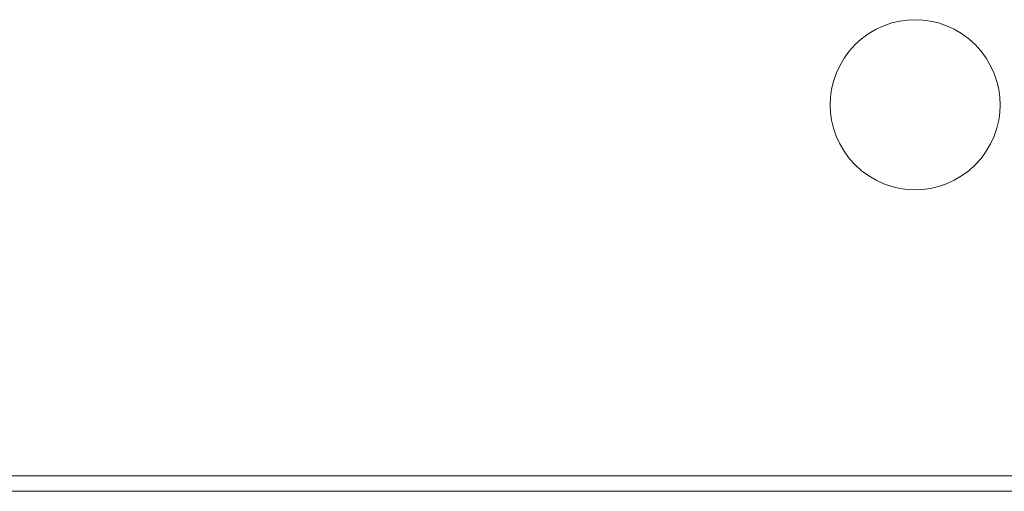
# Model space of a CAD drawing. Units: millimetres. Extents: x -9875 to -8675, y 11304 to 12213.
# Drawn here: x -9333 to -9269, y 12013 to 12043 of the extents above; entities that cross this region are included whole.
import ezdxf

# ---------------------------------------------------------------- set-up
doc = ezdxf.new("R2010")
doc.units = ezdxf.units.MM
doc.header["$MEASUREMENT"] = 0

msp = doc.modelspace()

# ---------------------------------------------------------------- linework, layer by layer
at = {"linetype": 'Continuous', "lineweight": 18}
for p, q in [((-9277.41, 12042.608), (-9276.908, 12042.836)), ((-9276.908, 12042.836), (-9277.41, 12042.608)), ((-9276.908, 12042.836), (-9277.41, 12042.608)), ((-9276.908, 12042.836), (-9276.397, 12043.01)), ((-9276.397, 12043.01), (-9276.908, 12042.836)), ((-9276.397, 12043.01), (-9276.908, 12042.836)), ((-9276.397, 12043.01), (-9275.885, 12043.13)), ((-9275.885, 12043.13), (-9276.397, 12043.01)), ((-9275.885, 12043.13), (-9276.397, 12043.01)), ((-9276.397, 12043.01), (-9275.885, 12043.13)), ((-9276.397, 12043.01), (-9276.397, 12043.01)), ((-9275.378, 12043.2), (-9275.885, 12043.13)), ((-9275.885, 12043.13), (-9275.885, 12043.13)), ((-9275.885, 12043.13), (-9275.378, 12043.2)), ((-9275.378, 12043.2), (-9275.885, 12043.13)), ((-9275.885, 12043.13), (-9275.378, 12043.2)), ((-9275.378, 12043.2), (-9274.884, 12043.222)), ((-9274.884, 12043.222), (-9275.378, 12043.2)), ((-9274.884, 12043.222), (-9275.378, 12043.2)), ((-9274.884, 12043.222), (-9274.389, 12043.2)), ((-9274.389, 12043.2), (-9274.884, 12043.222)), ((-9274.389, 12043.2), (-9274.884, 12043.222)), ((-9274.389, 12043.2), (-9273.883, 12043.13)), ((-9273.883, 12043.13), (-9274.389, 12043.2)), ((-9273.883, 12043.13), (-9274.389, 12043.2)), ((-9273.883, 12043.13), (-9273.37, 12043.01)), ((-9273.37, 12043.01), (-9273.883, 12043.13)), ((-9273.37, 12043.01), (-9273.883, 12043.13)), ((-9273.37, 12043.01), (-9272.859, 12042.836)), ((-9272.859, 12042.836), (-9273.37, 12043.01)), ((-9272.859, 12042.836), (-9273.37, 12043.01)), ((-9272.859, 12042.836), (-9272.358, 12042.608)), ((-9272.358, 12042.608), (-9272.859, 12042.836)), ((-9272.358, 12042.608), (-9272.859, 12042.836)), ((-9278.35, 12041.992), (-9277.893, 12042.326)), ((-9277.893, 12042.326), (-9278.35, 12041.992)), ((-9277.893, 12042.326), (-9278.35, 12041.992)), ((-9277.893, 12042.326), (-9277.41, 12042.608)), ((-9277.41, 12042.608), (-9277.893, 12042.326)), ((-9277.41, 12042.608), (-9277.893, 12042.326)), ((-9277.893, 12042.326), (-9277.41, 12042.608)), ((-9277.893, 12042.326), (-9277.893, 12042.326)), ((-9272.358, 12042.608), (-9271.874, 12042.326)), ((-9271.874, 12042.326), (-9272.358, 12042.608)), ((-9272.358, 12042.608), (-9272.358, 12042.608)), ((-9271.874, 12042.326), (-9272.358, 12042.608)), ((-9272.358, 12042.608), (-9271.874, 12042.326)), ((-9271.874, 12042.326), (-9271.417, 12041.992)), ((-9271.417, 12041.992), (-9271.874, 12042.326)), ((-9271.874, 12042.326), (-9271.874, 12042.326)), ((-9271.417, 12041.992), (-9271.874, 12042.326)), ((-9271.874, 12042.326), (-9271.417, 12041.992)), ((-9279.154, 12041.189), (-9278.773, 12041.611)), ((-9278.773, 12041.611), (-9279.154, 12041.189)), ((-9278.773, 12041.611), (-9279.154, 12041.189)), ((-9278.773, 12041.611), (-9278.35, 12041.992)), ((-9278.35, 12041.992), (-9278.773, 12041.611)), ((-9278.35, 12041.992), (-9278.773, 12041.611)), ((-9278.773, 12041.611), (-9278.35, 12041.992)), ((-9278.773, 12041.611), (-9278.773, 12041.611)), ((-9271.417, 12041.992), (-9270.995, 12041.611)), ((-9270.995, 12041.611), (-9271.417, 12041.992)), ((-9271.417, 12041.992), (-9271.417, 12041.992)), ((-9270.995, 12041.611), (-9271.417, 12041.992)), ((-9271.417, 12041.992), (-9270.995, 12041.611)), ((-9270.995, 12041.611), (-9270.614, 12041.189)), ((-9270.614, 12041.189), (-9270.995, 12041.611)), ((-9270.995, 12041.611), (-9270.995, 12041.611)), ((-9270.614, 12041.189), (-9270.995, 12041.611)), ((-9270.995, 12041.611), (-9270.614, 12041.189)), ((-9279.487, 12040.732), (-9279.154, 12041.189)), ((-9279.154, 12041.189), (-9279.487, 12040.732)), ((-9279.154, 12041.189), (-9279.487, 12040.732)), ((-9279.487, 12040.732), (-9279.154, 12041.189)), ((-9270.614, 12041.189), (-9270.28, 12040.732)), ((-9270.28, 12040.732), (-9270.614, 12041.189)), ((-9270.28, 12040.732), (-9270.614, 12041.189)), ((-9279.769, 12040.248), (-9279.487, 12040.732)), ((-9279.487, 12040.732), (-9279.769, 12040.248)), ((-9279.487, 12040.732), (-9279.769, 12040.248)), ((-9279.769, 12040.248), (-9279.487, 12040.732)), ((-9279.487, 12040.732), (-9279.487, 12040.732)), ((-9270.28, 12040.732), (-9269.998, 12040.248)), ((-9269.998, 12040.248), (-9270.28, 12040.732)), ((-9270.28, 12040.732), (-9270.28, 12040.732)), ((-9269.998, 12040.248), (-9270.28, 12040.732)), ((-9270.28, 12040.732), (-9269.998, 12040.248)), ((-9280.171, 12039.236), (-9279.998, 12039.747)), ((-9279.998, 12039.747), (-9280.171, 12039.236)), ((-9279.998, 12039.747), (-9280.171, 12039.236)), ((-9280.171, 12039.236), (-9279.998, 12039.747)), ((-9279.998, 12039.747), (-9279.769, 12040.248)), ((-9279.769, 12040.248), (-9279.998, 12039.747)), ((-9279.769, 12040.248), (-9279.998, 12039.747)), ((-9279.998, 12039.747), (-9279.769, 12040.248)), ((-9279.998, 12039.747), (-9279.998, 12039.747)), ((-9279.769, 12040.248), (-9279.769, 12040.248)), ((-9269.998, 12040.248), (-9269.77, 12039.747)), ((-9269.77, 12039.747), (-9269.998, 12040.248)), ((-9269.77, 12039.747), (-9269.998, 12040.248)), ((-9269.77, 12039.747), (-9269.596, 12039.236)), ((-9269.596, 12039.236), (-9269.77, 12039.747)), ((-9269.77, 12039.747), (-9269.77, 12039.747)), ((-9269.596, 12039.236), (-9269.77, 12039.747)), ((-9269.77, 12039.747), (-9269.596, 12039.236)), ((-9280.292, 12038.723), (-9280.171, 12039.236)), ((-9280.171, 12039.236), (-9280.292, 12038.723)), ((-9280.171, 12039.236), (-9280.292, 12038.723)), ((-9280.292, 12038.723), (-9280.171, 12039.236)), ((-9280.171, 12039.236), (-9280.171, 12039.236)), ((-9269.596, 12039.236), (-9269.476, 12038.723)), ((-9269.476, 12038.723), (-9269.596, 12039.236)), ((-9269.596, 12039.236), (-9269.596, 12039.236)), ((-9269.476, 12038.723), (-9269.596, 12039.236)), ((-9269.596, 12039.236), (-9269.476, 12038.723)), ((-9280.361, 12038.216), (-9280.292, 12038.723)), ((-9280.292, 12038.723), (-9280.361, 12038.216)), ((-9280.292, 12038.723), (-9280.361, 12038.216)), ((-9280.292, 12038.723), (-9280.292, 12038.723)), ((-9269.476, 12038.723), (-9269.406, 12038.216)), ((-9269.406, 12038.216), (-9269.476, 12038.723)), ((-9269.476, 12038.723), (-9269.476, 12038.723)), ((-9269.406, 12038.216), (-9269.476, 12038.723)), ((-9269.476, 12038.723), (-9269.406, 12038.216)), ((-9280.384, 12037.722), (-9280.361, 12038.216)), ((-9280.361, 12038.216), (-9280.384, 12037.722)), ((-9280.361, 12038.216), (-9280.384, 12037.722)), ((-9280.361, 12037.228), (-9280.384, 12037.722)), ((-9280.384, 12037.722), (-9280.361, 12037.228)), ((-9280.384, 12037.722), (-9280.361, 12037.228)), ((-9269.406, 12038.216), (-9269.384, 12037.722)), ((-9269.384, 12037.722), (-9269.406, 12038.216)), ((-9269.384, 12037.722), (-9269.406, 12038.216)), ((-9269.384, 12037.722), (-9269.406, 12037.228)), ((-9269.406, 12037.228), (-9269.384, 12037.722)), ((-9269.406, 12037.228), (-9269.384, 12037.722)), ((-9280.292, 12036.721), (-9280.361, 12037.228)), ((-9280.361, 12037.228), (-9280.292, 12036.721)), ((-9280.361, 12037.228), (-9280.292, 12036.721)), ((-9280.292, 12036.721), (-9280.361, 12037.228)), ((-9269.406, 12037.228), (-9269.476, 12036.721)), ((-9269.476, 12036.721), (-9269.406, 12037.228)), ((-9269.476, 12036.721), (-9269.406, 12037.228)), ((-9280.171, 12036.209), (-9280.292, 12036.721)), ((-9280.292, 12036.721), (-9280.171, 12036.209)), ((-9280.292, 12036.721), (-9280.171, 12036.209)), ((-9280.171, 12036.209), (-9280.292, 12036.721)), ((-9280.292, 12036.721), (-9280.292, 12036.721)), ((-9269.476, 12036.721), (-9269.596, 12036.209)), ((-9269.596, 12036.209), (-9269.476, 12036.721)), ((-9269.596, 12036.209), (-9269.476, 12036.721)), ((-9269.476, 12036.721), (-9269.596, 12036.209)), ((-9269.476, 12036.721), (-9269.476, 12036.721)), ((-9279.998, 12035.698), (-9280.171, 12036.209)), ((-9280.171, 12036.209), (-9279.998, 12035.698)), ((-9280.171, 12036.209), (-9279.998, 12035.698)), ((-9279.998, 12035.698), (-9280.171, 12036.209)), ((-9280.171, 12036.209), (-9280.171, 12036.209)), ((-9269.596, 12036.209), (-9269.77, 12035.698)), ((-9269.77, 12035.698), (-9269.596, 12036.209)), ((-9269.77, 12035.698), (-9269.596, 12036.209)), ((-9269.596, 12036.209), (-9269.77, 12035.698)), ((-9269.596, 12036.209), (-9269.596, 12036.209)), ((-9279.769, 12035.196), (-9279.998, 12035.698)), ((-9279.998, 12035.698), (-9279.769, 12035.196)), ((-9279.998, 12035.698), (-9279.769, 12035.196)), ((-9279.769, 12035.196), (-9279.998, 12035.698)), ((-9279.998, 12035.698), (-9279.998, 12035.698)), ((-9279.487, 12034.712), (-9279.769, 12035.196)), ((-9279.769, 12035.196), (-9279.487, 12034.712)), ((-9279.769, 12035.196), (-9279.487, 12034.712)), ((-9279.487, 12034.712), (-9279.769, 12035.196)), ((-9279.769, 12035.196), (-9279.769, 12035.196)), ((-9269.998, 12035.196), (-9270.28, 12034.712)), ((-9270.28, 12034.712), (-9269.998, 12035.196)), ((-9270.28, 12034.712), (-9269.998, 12035.196)), ((-9269.77, 12035.698), (-9269.998, 12035.196)), ((-9269.998, 12035.196), (-9269.77, 12035.698)), ((-9269.998, 12035.196), (-9269.77, 12035.698)), ((-9269.77, 12035.698), (-9269.998, 12035.196)), ((-9269.77, 12035.698), (-9269.77, 12035.698)), ((-9279.154, 12034.256), (-9279.487, 12034.712)), ((-9279.487, 12034.712), (-9279.154, 12034.256)), ((-9279.487, 12034.712), (-9279.154, 12034.256)), ((-9279.487, 12034.712), (-9279.487, 12034.712)), ((-9270.28, 12034.712), (-9270.614, 12034.256)), ((-9270.614, 12034.256), (-9270.28, 12034.712)), ((-9270.614, 12034.256), (-9270.28, 12034.712)), ((-9270.28, 12034.712), (-9270.614, 12034.256)), ((-9270.28, 12034.712), (-9270.28, 12034.712)), ((-9278.773, 12033.833), (-9279.154, 12034.256)), ((-9279.154, 12034.256), (-9278.773, 12033.833)), ((-9279.154, 12034.256), (-9278.773, 12033.833)), ((-9278.773, 12033.833), (-9279.154, 12034.256)), ((-9270.614, 12034.256), (-9270.995, 12033.833)), ((-9270.995, 12033.833), (-9270.614, 12034.256)), ((-9270.995, 12033.833), (-9270.614, 12034.256)), ((-9278.35, 12033.452), (-9278.773, 12033.833)), ((-9278.773, 12033.833), (-9278.35, 12033.452)), ((-9278.773, 12033.833), (-9278.35, 12033.452)), ((-9278.773, 12033.833), (-9278.773, 12033.833)), ((-9277.893, 12033.119), (-9278.35, 12033.452)), ((-9278.35, 12033.452), (-9277.893, 12033.119)), ((-9278.35, 12033.452), (-9277.893, 12033.119)), ((-9277.893, 12033.119), (-9278.35, 12033.452)), ((-9271.417, 12033.452), (-9271.874, 12033.119)), ((-9271.874, 12033.119), (-9271.417, 12033.452)), ((-9271.874, 12033.119), (-9271.417, 12033.452)), ((-9271.417, 12033.452), (-9271.874, 12033.119)), ((-9270.995, 12033.833), (-9271.417, 12033.452)), ((-9271.417, 12033.452), (-9270.995, 12033.833)), ((-9271.417, 12033.452), (-9270.995, 12033.833)), ((-9270.995, 12033.833), (-9271.417, 12033.452)), ((-9271.417, 12033.452), (-9271.417, 12033.452)), ((-9270.995, 12033.833), (-9270.995, 12033.833)), ((-9277.41, 12032.837), (-9277.893, 12033.119)), ((-9277.893, 12033.119), (-9277.41, 12032.837)), ((-9277.893, 12033.119), (-9277.41, 12032.837)), ((-9277.893, 12033.119), (-9277.893, 12033.119)), ((-9276.908, 12032.608), (-9277.41, 12032.837)), ((-9277.41, 12032.837), (-9276.908, 12032.608)), ((-9277.41, 12032.837), (-9276.908, 12032.608)), ((-9272.358, 12032.837), (-9272.859, 12032.608)), ((-9272.859, 12032.608), (-9272.358, 12032.837)), ((-9272.859, 12032.608), (-9272.358, 12032.837)), ((-9272.358, 12032.837), (-9272.859, 12032.608)), ((-9271.874, 12033.119), (-9272.358, 12032.837)), ((-9272.358, 12032.837), (-9271.874, 12033.119)), ((-9272.358, 12032.837), (-9271.874, 12033.119)), ((-9271.874, 12033.119), (-9272.358, 12032.837)), ((-9272.358, 12032.837), (-9272.358, 12032.837)), ((-9271.874, 12033.119), (-9271.874, 12033.119)), ((-9276.397, 12032.434), (-9276.908, 12032.608)), ((-9276.908, 12032.608), (-9276.397, 12032.434)), ((-9276.908, 12032.608), (-9276.397, 12032.434)), ((-9276.397, 12032.434), (-9276.908, 12032.608)), ((-9275.885, 12032.314), (-9276.397, 12032.434)), ((-9276.397, 12032.434), (-9275.885, 12032.314)), ((-9276.397, 12032.434), (-9276.397, 12032.434)), ((-9276.397, 12032.434), (-9275.885, 12032.314)), ((-9275.885, 12032.314), (-9276.397, 12032.434)), ((-9275.885, 12032.314), (-9275.378, 12032.244)), ((-9275.378, 12032.244), (-9275.885, 12032.314)), ((-9275.378, 12032.244), (-9275.885, 12032.314)), ((-9275.885, 12032.314), (-9275.885, 12032.314)), ((-9275.885, 12032.314), (-9275.378, 12032.244)), ((-9274.884, 12032.222), (-9275.378, 12032.244)), ((-9275.378, 12032.244), (-9274.884, 12032.222)), ((-9275.378, 12032.244), (-9274.884, 12032.222)), ((-9274.389, 12032.244), (-9274.884, 12032.222)), ((-9274.884, 12032.222), (-9274.389, 12032.244)), ((-9273.883, 12032.314), (-9274.389, 12032.244)), ((-9274.389, 12032.244), (-9273.883, 12032.314)), ((-9274.389, 12032.244), (-9273.883, 12032.314)), ((-9273.37, 12032.434), (-9273.883, 12032.314)), ((-9273.883, 12032.314), (-9273.37, 12032.434)), ((-9273.883, 12032.314), (-9273.37, 12032.434)), ((-9272.859, 12032.608), (-9273.37, 12032.434)), ((-9273.37, 12032.434), (-9272.859, 12032.608)), ((-9273.37, 12032.434), (-9272.859, 12032.608)), ((-9523.884, 12013.722), (-9025.884, 12013.722)), ((-9025.884, 12013.722), (-9523.884, 12013.722)), ((-9025.884, 12013.722), (-9523.884, 12013.722)), ((-9523.884, 12013.722), (-9025.884, 12013.722)), ((-9025.884, 12012.722), (-9523.884, 12012.722))]:
    msp.add_line(p, q, dxfattribs=at)

doc.saveas('drawing.dxf')
